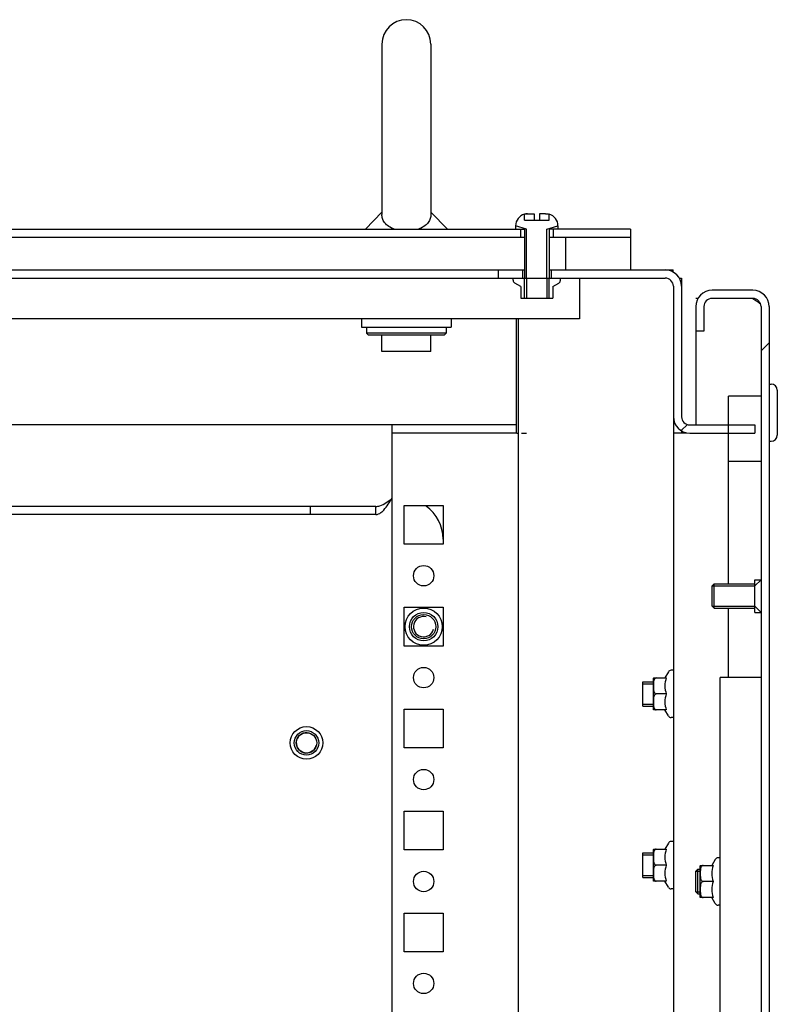
# Model space of a CAD drawing. Units: millimetres. Extents: x 0 to 841, y 0 to 594.
# Drawn here: x 660 to 679, y 377 to 401 of the extents above; entities that cross this region are included whole.
import ezdxf

# ---------------------------------------------------------------- set-up
doc = ezdxf.new("R2010")
doc.units = ezdxf.units.MM
doc.header["$LTSCALE"] = 46.255
doc.layers.get('0').update_dxf_attribs({"linetype": 'CONTINUOUS'})
for name, color, linetype in [('02___PRT_ALL_AXES', 7, 'CONTINUOUS'), ('ALL_AXES', 7, 'CONTINUOUS'), ('ALL_FEATURES', 7, 'CONTINUOUS'), ('ARRONDIS', 7, 'CONTINUOUS'), ('CHAMFERS', 7, 'CONTINUOUS')]:
    doc.layers.add(name, color=color, linetype=linetype)
pattern_1 = [(45, (0, 0), (-11.89354, 11.89354), [])]

msp = doc.modelspace()

# ---------------------------------------------------------------- hatches: boundary and pattern name
at = {"linetype": 'Continuous'}
h = msp.add_hatch(dxfattribs=at)
h.set_pattern_fill('DEFAULT__19', scale=16.82, angle=45, style=0, pattern_type=0)
h.set_pattern_definition(pattern_1)
edge = h.paths.add_edge_path()
edge.add_line((675.24296, 395.78287), (673.34296, 395.78287))
edge.add_line((673.34296, 395.98287), (673.34296, 395.78287))
edge.add_line((675.24296, 395.98287), (673.34296, 395.98287))
edge.add_line((675.24296, 395.98287), (675.24296, 395.78287))
edge = h.paths.add_edge_path()
edge.add_line((672.54296, 395.78287), (648.75796, 395.78287))
edge.add_line((648.75796, 395.98287), (648.75796, 395.78287))
edge.add_line((672.54296, 395.98287), (648.75796, 395.98287))
edge.add_line((672.54296, 395.98287), (672.54296, 395.78287))
edge = h.paths.add_edge_path()
edge.add_line((648.72796, 395.78287), (645.44296, 395.78287))
edge.add_line((645.44296, 395.98287), (645.44296, 395.78287))
edge.add_line((648.72796, 395.98287), (645.44296, 395.98287))
edge.add_line((648.72796, 395.98287), (648.72796, 395.78287))
edge = h.paths.add_edge_path()
edge.add_line((644.64296, 395.78287), (642.74296, 395.78287))
edge.add_line((642.74296, 395.98287), (642.74296, 395.78287))
edge.add_line((644.64296, 395.98287), (642.74296, 395.98287))
edge.add_line((644.64296, 395.98287), (644.64296, 395.78287))
h = msp.add_hatch(dxfattribs=at)
h.set_pattern_fill('DEFAULT__27', scale=16.82, angle=45, style=0, pattern_type=0)
h.set_pattern_definition(pattern_1)
edge = h.paths.add_edge_path()
edge.add_line((676.09296, 394.78287), (673.29296, 394.78287))
edge.add_line((673.29296, 394.98287), (673.29296, 394.78287))
edge.add_line((676.09296, 394.98287), (673.29296, 394.98287))
edge.add_spline(control_points=[(676.49296, 394.58287), (676.49296, 394.81719), (676.32727, 394.98287), (676.09296, 394.98287)], knot_values=[0, 0, 0, 0, 1, 1, 1, 1], weights=[1, 0.80473785, 0.80473785, 1], degree=3, periodic=0)
edge.add_line((676.49296, 394.58287), (676.49296, 391.38287))
edge.add_spline(control_points=[(676.69296, 391.18287), (676.5758, 391.18287), (676.49296, 391.26571), (676.49296, 391.38287)], knot_values=[0, 0, 0, 0, 1, 1, 1, 1], weights=[1, 0.80473785, 0.80473785, 1], degree=3, periodic=0)
edge.add_line((676.69296, 391.18287), (678.29296, 391.18287))
edge.add_line((678.29296, 391.18287), (678.29296, 390.98287))
edge.add_line((676.69296, 390.98287), (678.29296, 390.98287))
edge.add_spline(control_points=[(676.69296, 390.98287), (676.45864, 390.98287), (676.29296, 391.14856), (676.29296, 391.38287)], knot_values=[0, 0, 0, 0, 1, 1, 1, 1], weights=[1, 0.80473785, 0.80473785, 1], degree=3, periodic=0)
edge.add_line((676.29296, 394.58287), (676.29296, 391.38287))
edge.add_spline(control_points=[(676.29296, 394.58287), (676.29296, 394.70003), (676.21012, 394.78287), (676.09296, 394.78287)], knot_values=[0, 0, 0, 0, 1, 1, 1, 1], weights=[1, 0.80473785, 0.80473785, 1], degree=3, periodic=0)
edge = h.paths.add_edge_path()
edge.add_line((672.59296, 394.78287), (671.99296, 394.78287))
edge.add_line((671.99296, 394.98287), (671.99296, 394.78287))
edge.add_line((672.59296, 394.98287), (671.99296, 394.98287))
edge.add_line((672.59296, 394.98287), (672.59296, 394.78287))
edge = h.paths.add_edge_path()
edge.add_line((645.99296, 394.78287), (645.39296, 394.78287))
edge.add_line((645.39296, 394.98287), (645.39296, 394.78287))
edge.add_line((645.99296, 394.98287), (645.39296, 394.98287))
edge.add_line((645.99296, 394.98287), (645.99296, 394.78287))
edge = h.paths.add_edge_path()
edge.add_line((644.69296, 394.78287), (641.89296, 394.78287))
edge.add_spline(control_points=[(641.69296, 394.58287), (641.69296, 394.70003), (641.7758, 394.78287), (641.89296, 394.78287)], knot_values=[0, 0, 0, 0, 1, 1, 1, 1], weights=[1, 0.80473785, 0.80473785, 1], degree=3, periodic=0)
edge.add_line((641.69296, 394.58287), (641.69296, 391.38287))
edge.add_spline(control_points=[(641.29296, 390.98287), (641.52727, 390.98287), (641.69296, 391.14856), (641.69296, 391.38287)], knot_values=[0, 0, 0, 0, 1, 1, 1, 1], weights=[1, 0.80473785, 0.80473785, 1], degree=3, periodic=0)
edge.add_line((641.29296, 390.98287), (639.69296, 390.98287))
edge.add_line((639.69296, 391.18287), (639.69296, 390.98287))
edge.add_line((641.29296, 391.18287), (639.69296, 391.18287))
edge.add_spline(control_points=[(641.29296, 391.18287), (641.41012, 391.18287), (641.49296, 391.26571), (641.49296, 391.38287)], knot_values=[0, 0, 0, 0, 1, 1, 1, 1], weights=[1, 0.80473785, 0.80473785, 1], degree=3, periodic=0)
edge.add_line((641.49296, 394.58287), (641.49296, 391.38287))
edge.add_spline(control_points=[(641.49296, 394.58287), (641.49296, 394.81719), (641.65864, 394.98287), (641.89296, 394.98287)], knot_values=[0, 0, 0, 0, 1, 1, 1, 1], weights=[1, 0.80473785, 0.80473785, 1], degree=3, periodic=0)
edge.add_line((644.69296, 394.98287), (641.89296, 394.98287))
edge.add_line((644.69296, 394.98287), (644.69296, 394.78287))
h = msp.add_hatch(dxfattribs=at)
h.set_pattern_fill('DEFAULT__17', scale=16.82, angle=45, style=0, pattern_type=0)
h.set_pattern_definition(pattern_1)
edge = h.paths.add_edge_path()
edge.add_line((678.44296, 394.08287), (678.44296, 215.88287))
edge.add_spline(control_points=[(678.24296, 394.28287), (678.36012, 394.28287), (678.44296, 394.20003), (678.44296, 394.08287)], knot_values=[0, 0, 0, 0, 1, 1, 1, 1], weights=[1, 0.80473785, 0.80473785, 1], degree=3, periodic=0)
edge.add_line((678.24296, 394.28287), (677.24296, 394.28287))
edge.add_spline(control_points=[(677.04296, 394.08287), (677.04296, 394.20003), (677.1258, 394.28287), (677.24296, 394.28287)], knot_values=[0, 0, 0, 0, 1, 1, 1, 1], weights=[1, 0.80473785, 0.80473785, 1], degree=3, periodic=0)
edge.add_line((677.04296, 394.08287), (677.04296, 393.48287))
edge.add_line((677.04296, 393.48287), (676.84296, 393.48287))
edge.add_line((676.84296, 394.08287), (676.84296, 393.48287))
edge.add_spline(control_points=[(676.84296, 394.08287), (676.84296, 394.31719), (677.00864, 394.48287), (677.24296, 394.48287)], knot_values=[0, 0, 0, 0, 1, 1, 1, 1], weights=[1, 0.80473785, 0.80473785, 1], degree=3, periodic=0)
edge.add_line((678.24296, 394.48287), (677.24296, 394.48287))
edge.add_spline(control_points=[(678.24296, 394.48287), (678.47727, 394.48287), (678.64296, 394.31719), (678.64296, 394.08287)], knot_values=[0, 0, 0, 0, 1, 1, 1, 1], weights=[1, 0.80473785, 0.80473785, 1], degree=3, periodic=0)
edge.add_line((678.64296, 394.08287), (678.64296, 215.88287))
edge.add_spline(control_points=[(678.24296, 215.48287), (678.47727, 215.48287), (678.64296, 215.64856), (678.64296, 215.88287)], knot_values=[0, 0, 0, 0, 1, 1, 1, 1], weights=[1, 0.80473785, 0.80473785, 1], degree=3, periodic=0)
edge.add_line((678.24296, 215.48287), (677.24296, 215.48287))
edge.add_spline(control_points=[(676.84296, 215.88287), (676.84296, 215.64856), (677.00864, 215.48287), (677.24296, 215.48287)], knot_values=[0, 0, 0, 0, 1, 1, 1, 1], weights=[1, 0.80473785, 0.80473785, 1], degree=3, periodic=0)
edge.add_line((676.84296, 215.88287), (676.84296, 216.48287))
edge.add_line((677.04296, 216.48287), (676.84296, 216.48287))
edge.add_line((677.04296, 215.88287), (677.04296, 216.48287))
edge.add_spline(control_points=[(677.04296, 215.88287), (677.04296, 215.76571), (677.1258, 215.68287), (677.24296, 215.68287)], knot_values=[0, 0, 0, 0, 1, 1, 1, 1], weights=[1, 0.80473785, 0.80473785, 1], degree=3, periodic=0)
edge.add_line((678.24296, 215.68287), (677.24296, 215.68287))
edge.add_spline(control_points=[(678.24296, 215.68287), (678.36012, 215.68287), (678.44296, 215.76571), (678.44296, 215.88287)], knot_values=[0, 0, 0, 0, 1, 1, 1, 1], weights=[1, 0.80473785, 0.80473785, 1], degree=3, periodic=0)

# ---------------------------------------------------------------- linework, layer by layer
at = {"color": 7, "linetype": 'Continuous'}
for p, q in [((672.64296, 396.20287), (672.64296, 396.35201)), ((672.64342, 396.35013), (672.64296, 396.34999)), ((672.64296, 396.34914), (672.64371, 396.34937)), ((672.73687, 396.36287), (672.87796, 396.36287)), ((672.87796, 396.36287), (672.87796, 396.20287)), ((673.00796, 396.36287), (673.00796, 396.20287)), ((673.15314, 396.36287), (673.00796, 396.36287)), ((673.2425, 396.35013), (673.24296, 396.34999)), ((673.24296, 396.20287), (673.24296, 396.35201)), ((672.64296, 396.20287), (673.24296, 396.20287)), ((645.34296, 395.98287), (672.64296, 395.98287)), ((672.42296, 396.06287), (672.42296, 395.98287)), ((672.69296, 395.98287), (672.42296, 396.06287)), ((672.54296, 395.98287), (672.54296, 395.78287)), ((672.64296, 395.98287), (672.64296, 394.78287)), ((672.69296, 394.78287), (672.69296, 395.98287)), ((673.19296, 395.98287), (673.46296, 396.06287)), ((673.19296, 394.78287), (673.19296, 395.98287)), ((673.24296, 395.98287), (673.24296, 394.78287)), ((675.24296, 395.98287), (673.24296, 395.98287)), ((673.34296, 395.98287), (673.34296, 395.78287)), ((673.46296, 396.06287), (673.46296, 395.98287)), ((675.24296, 395.98287), (675.24296, 394.98287)), ((645.34296, 395.78287), (672.64296, 395.78287)), ((673.24296, 395.78287), (675.24296, 395.78287)), ((673.64296, 395.78287), (673.64296, 394.98287)), ((649.04296, 394.98287), (672.64296, 394.98287)), ((671.99296, 394.98287), (671.99296, 394.78287)), ((672.59296, 394.98287), (672.59296, 394.78287)), ((673.24296, 394.98287), (676.28927, 394.98287)), ((673.29296, 394.98287), (673.29296, 394.78287)), ((676.28927, 394.92625), (676.28927, 394.98287)), ((649.04296, 394.78287), (676.09296, 394.78287)), ((672.36296, 394.72906), (672.36296, 394.78287)), ((672.55046, 394.57462), (672.40296, 394.65978)), ((672.64296, 394.29287), (672.64296, 394.78287)), ((672.69296, 394.78287), (672.69296, 394.29287)), ((673.19296, 394.78287), (673.19296, 394.29287)), ((673.24296, 394.29287), (673.24296, 394.78287)), ((673.33546, 394.57462), (673.48296, 394.65978)), ((673.52296, 394.72906), (673.52296, 394.78287)), ((676.43446, 394.78287), (676.49296, 394.78287)), ((676.49296, 394.78287), (676.49296, 394.58287)), ((672.55046, 394.57462), (672.55046, 394.29349)), ((673.33546, 394.57462), (673.33546, 394.29349)), ((676.29296, 394.58287), (676.29296, 238.08287)), ((676.49296, 394.58287), (676.49296, 391.38287)), ((678.24296, 394.48287), (677.24296, 394.48287)), ((672.55974, 394.29287), (673.32618, 394.29287)), ((676.90476, 394.28287), (676.84296, 394.28287)), ((678.24296, 394.28287), (677.24296, 394.28287)), ((676.84296, 394.08287), (676.84296, 391.18287)), ((677.04296, 394.08287), (677.04296, 393.48287)), ((678.44296, 394.08287), (678.44296, 215.88287)), ((678.64296, 394.08287), (678.64296, 215.88287)), ((672.44296, 390.98287), (672.44296, 393.78287)), ((672.49296, 215.70793), (672.49296, 393.78287)), ((677.04296, 393.48287), (676.84296, 393.48287)), ((678.64296, 392.18287), (678.69296, 392.18287)), ((678.84296, 392.03287), (678.84296, 390.93287)), ((677.64296, 387.28287), (677.64296, 391.88287)), ((678.44296, 391.88287), (677.64296, 391.88287)), ((672.44296, 391.18287), (645.54296, 391.18287)), ((669.39296, 218.78287), (669.39296, 391.18287)), ((676.49296, 391.04137), (676.49296, 390.98287)), ((676.69296, 391.18287), (678.29296, 391.18287)), ((678.29296, 391.18287), (678.29296, 390.98287)), ((672.44296, 390.98287), (669.39296, 390.98287)), ((672.45148, 390.98287), (672.49296, 390.98287)), ((672.56578, 390.98287), (672.69296, 390.98287)), ((676.61646, 390.98287), (676.29296, 390.98287)), ((676.69296, 390.98287), (678.29296, 390.98287)), ((678.64296, 390.78287), (678.69296, 390.78287)), ((678.44296, 390.28287), (677.64296, 390.28287)), ((668.99296, 389.18287), (655.46796, 389.18287)), ((667.39296, 388.98287), (667.39296, 389.18287)), ((668.99296, 388.98287), (668.99296, 389.18287)), ((668.99296, 388.98287), (655.46796, 388.98287)), ((678.29296, 387.23287), (678.44296, 387.38287)), ((677.24296, 386.73287), (677.24296, 387.23287)), ((677.24296, 387.23287), (678.29296, 387.23287)), ((677.24296, 386.73287), (678.29296, 386.73287)), ((677.64296, 384.98287), (677.64296, 386.68287)), ((678.29296, 386.73287), (678.44296, 386.58287)), ((675.80358, 384.97537), (675.80296, 384.96609)), ((675.80296, 384.19965), (675.80296, 384.96609)), ((675.80358, 384.97537), (676.11976, 384.97537)), ((675.54296, 384.28287), (675.54296, 384.88287)), ((675.54296, 384.88287), (675.80296, 384.88287)), ((675.54296, 384.83287), (675.80296, 384.83287)), ((676.11976, 384.58287), (675.87296, 384.58287)), ((675.54296, 384.33287), (675.80296, 384.33287)), ((675.54296, 384.28287), (675.80296, 384.28287)), ((675.80358, 384.19037), (675.80296, 384.19965)), ((676.11976, 384.19037), (675.80358, 384.19037)), ((675.54296, 380.08287), (675.54296, 380.68287)), ((675.54296, 380.68287), (675.80296, 380.68287)), ((675.54296, 380.63287), (675.80296, 380.63287)), ((675.80358, 380.77537), (675.80296, 380.76609)), ((675.80296, 379.99965), (675.80296, 380.76609)), ((675.80358, 380.77537), (676.11976, 380.77537)), ((676.11976, 380.38287), (675.87296, 380.38287)), ((676.95358, 380.37537), (676.95296, 380.36609)), ((676.95358, 380.37537), (677.26976, 380.37537)), ((675.54296, 380.13287), (675.80296, 380.13287)), ((676.84296, 379.73287), (676.84296, 380.23287)), ((676.84296, 380.23287), (676.95296, 380.23287)), ((676.95296, 379.59965), (676.95296, 380.36609)), ((675.54296, 380.08287), (675.80296, 380.08287)), ((675.80358, 379.99037), (675.80296, 379.99965)), ((676.11976, 379.99037), (675.80358, 379.99037)), ((677.26976, 379.98287), (677.02296, 379.98287)), ((676.84296, 379.73287), (676.95296, 379.73287)), ((676.95358, 379.59037), (676.95296, 379.59965)), ((677.26976, 379.59037), (676.95358, 379.59037))]:
    msp.add_line(p, q, dxfattribs=at)
for radius in [0.45607, 0.35, 0.3]:
    msp.add_circle((670.16796, 386.23287), radius, dxfattribs=at)
for centre, radius, start, end in [((672.72296, 396.06287), 0.3, 105.46601, 180), ((672.73199, 396.04804), 0.3148, 93.841668, 106.340974), ((673.16296, 396.06287), 0.3, 0, 74.53399), ((676.09296, 394.58287), 0.4, 0, 90), ((672.44296, 394.72906), 0.08, 180, 240), ((673.44296, 394.72906), 0.08, 300, 360), ((676.09296, 394.58287), 0.2, 0, 90), ((677.24296, 394.08287), 0.4, 90, 180), ((678.24296, 394.08287), 0.4, 0, 90), ((672.55974, 394.36287), 0.07, 262.381757, 270), ((673.32618, 394.36287), 0.07, 270, 277.618243), ((677.24296, 394.08287), 0.2, 90, 180), ((678.24296, 394.08287), 0.2, 0, 90), ((678.69296, 392.03287), 0.15, 0, 90), ((676.69296, 391.38287), 0.4, 180, 270), ((676.69296, 391.38287), 0.2, 180, 270), ((678.69296, 390.93287), 0.15, 270, 360), ((669.64296, 388.38287), 1, 0, 54.000004), ((670.16796, 386.23287), 0.25, 75, 345), ((667.29296, 383.38287), 0.25, 75, 345)]:
    msp.add_arc(centre, radius, start, end, dxfattribs=at)
for points in [[(672.64371, 396.34937), (672.67376, 396.35841), (672.70549, 396.36287), (672.73687, 396.36287)], [(673.15314, 396.36287), (673.18323, 396.36287), (673.21364, 396.35862), (673.2425, 396.35013)], [(678.24296, 394.28287), (678.30442, 394.24374), (678.37117, 394.20685), (678.41617, 394.14954)], [(668.99296, 388.98287), (669.03818, 388.98287), (669.08349, 389.00424), (669.11966, 389.03139)]]:
    msp.add_open_spline(points, degree=3, dxfattribs=at)
for points, knots in [([(668.99296, 389.18287), (669.02668, 389.18287), (669.17859, 389.2085), (669.30059, 389.31033), (669.39296, 389.38287)], [0, 0, 0, 0, 0.22305267, 1, 1, 1, 1]), ([(669.11966, 389.03139), (669.14448, 389.05), (669.25206, 389.15442), (669.32963, 389.2834), (669.39296, 389.38287)], [0, 0, 0, 0, 0.2082729, 1, 1, 1, 1]), ([(675.87296, 384.97537), (675.86279, 384.97537), (675.84285, 384.96688), (675.82522, 384.94296), (675.81481, 384.91654), (675.80705, 384.88029), (675.80392, 384.83427), (675.8034, 384.77915), (675.80392, 384.72403), (675.80704, 384.678), (675.8148, 384.64174), (675.8252, 384.61531), (675.84283, 384.59137), (675.86278, 384.58287), (675.87296, 384.58287)], [0, 0, 0, 0, 0.06766825, 0.13174981, 0.19392499, 0.25539269, 0.37770203, 0.4999413, 0.62218093, 0.7444953, 0.80597325, 0.86816948, 0.93228805, 1, 1, 1, 1]), ([(676.11976, 384.97537), (676.09875, 384.91233), (676.07066, 384.77912), (676.09875, 384.64591), (676.11976, 384.58287)], [0, 0, 0, 0, 0.50000001, 1, 1, 1, 1]), ([(675.87296, 384.58287), (675.86279, 384.58287), (675.84285, 384.57438), (675.82522, 384.55046), (675.81481, 384.52404), (675.80705, 384.48779), (675.80392, 384.44177), (675.8034, 384.38665), (675.80392, 384.33153), (675.80704, 384.2855), (675.8148, 384.24924), (675.8252, 384.22282), (675.84283, 384.19887), (675.86278, 384.19037), (675.87296, 384.19037)], [0, 0, 0, 0, 0.06767049, 0.13175207, 0.19392695, 0.25539379, 0.37770206, 0.49994013, 0.62217842, 0.74449186, 0.80596922, 0.86816545, 0.93228519, 1, 1, 1, 1]), ([(676.11976, 384.58287), (676.09875, 384.51983), (676.07066, 384.38662), (676.09875, 384.25341), (676.11976, 384.19037)], [0, 0, 0, 0, 0.50000001, 1, 1, 1, 1]), ([(675.87296, 380.77537), (675.86279, 380.77537), (675.84285, 380.76688), (675.82522, 380.74296), (675.81481, 380.71654), (675.80705, 380.68029), (675.80392, 380.63427), (675.8034, 380.57915), (675.80392, 380.52403), (675.80704, 380.478), (675.8148, 380.44174), (675.8252, 380.41531), (675.84283, 380.39137), (675.86278, 380.38287), (675.87296, 380.38287)], [0, 0, 0, 0, 0.06766825, 0.13174981, 0.19392499, 0.25539269, 0.37770203, 0.4999413, 0.62218093, 0.7444953, 0.80597325, 0.86816948, 0.93228805, 1, 1, 1, 1]), ([(676.11976, 380.77537), (676.09875, 380.71233), (676.07066, 380.57912), (676.09875, 380.44591), (676.11976, 380.38287)], [0, 0, 0, 0, 0.50000001, 1, 1, 1, 1]), ([(675.87296, 380.38287), (675.86279, 380.38287), (675.84285, 380.37438), (675.82522, 380.35046), (675.81481, 380.32404), (675.80705, 380.28779), (675.80392, 380.24177), (675.8034, 380.18665), (675.80392, 380.13153), (675.80704, 380.0855), (675.8148, 380.04924), (675.8252, 380.02282), (675.84283, 379.99887), (675.86278, 379.99037), (675.87296, 379.99037)], [0, 0, 0, 0, 0.06767049, 0.13175207, 0.19392695, 0.25539379, 0.37770206, 0.49994013, 0.62217842, 0.74449186, 0.80596922, 0.86816545, 0.93228519, 1, 1, 1, 1]), ([(676.11976, 380.38287), (676.09875, 380.31983), (676.07066, 380.18662), (676.09875, 380.05341), (676.11976, 379.99037)], [0, 0, 0, 0, 0.50000001, 1, 1, 1, 1]), ([(677.02296, 380.37537), (677.01279, 380.37537), (676.99285, 380.36688), (676.97522, 380.34296), (676.96481, 380.31654), (676.95705, 380.28029), (676.95392, 380.23427), (676.9534, 380.17915), (676.95392, 380.12403), (676.95704, 380.078), (676.9648, 380.04174), (676.9752, 380.01531), (676.99283, 379.99137), (677.01278, 379.98287), (677.02296, 379.98287)], [0, 0, 0, 0, 0.06766825, 0.13174981, 0.19392499, 0.25539269, 0.37770203, 0.4999413, 0.62218093, 0.7444953, 0.80597325, 0.86816948, 0.93228805, 1, 1, 1, 1]), ([(677.26976, 380.37537), (677.24875, 380.31233), (677.22066, 380.17912), (677.24875, 380.04591), (677.26976, 379.98287)], [0, 0, 0, 0, 0.50000001, 1, 1, 1, 1]), ([(677.02296, 379.98287), (677.01279, 379.98287), (676.99285, 379.97438), (676.97522, 379.95046), (676.96481, 379.92404), (676.95705, 379.88779), (676.95392, 379.84177), (676.9534, 379.78665), (676.95392, 379.73153), (676.95704, 379.6855), (676.9648, 379.64924), (676.9752, 379.62282), (676.99283, 379.59887), (677.01278, 379.59037), (677.02296, 379.59037)], [0, 0, 0, 0, 0.06767049, 0.13175207, 0.19392695, 0.25539379, 0.37770206, 0.49994013, 0.62217842, 0.74449186, 0.80596922, 0.86816545, 0.93228519, 1, 1, 1, 1]), ([(677.26976, 379.98287), (677.24875, 379.91983), (677.22066, 379.78662), (677.24875, 379.65341), (677.26976, 379.59037)], [0, 0, 0, 0, 0.50000001, 1, 1, 1, 1])]:
    msp.add_open_spline(points, degree=3, knots=knots, dxfattribs=at)
at = {"layer": '02___PRT_ALL_AXES', "color": 7, "linetype": 'Continuous'}
for p, q in [((669.14296, 400.52087), (669.14296, 396.33889)), ((670.34296, 400.52087), (670.34296, 396.33889)), ((668.73741, 395.98287), (669.14296, 396.40049)), ((670.74851, 395.98287), (670.34296, 396.40049)), ((668.64296, 393.58287), (670.84296, 393.58287)), ((669.14296, 392.98287), (669.14296, 393.38287)), ((670.34296, 392.98287), (670.34296, 393.38287)), ((670.34296, 392.98287), (669.14296, 392.98287)), ((669.69296, 388.25787), (669.69296, 389.20787)), ((669.69296, 389.20787), (670.64296, 389.20787)), ((670.64296, 389.20787), (670.64296, 388.25787)), ((670.64296, 388.25787), (669.69296, 388.25787)), ((669.69296, 385.75787), (669.69296, 386.70787)), ((669.69296, 386.70787), (670.64296, 386.70787)), ((670.64296, 386.70787), (670.64296, 385.75787)), ((670.64296, 385.75787), (669.69296, 385.75787)), ((669.69296, 383.25787), (669.69296, 384.20787)), ((669.69296, 384.20787), (670.64296, 384.20787)), ((670.64296, 384.20787), (670.64296, 383.25787)), ((670.64296, 383.25787), (669.69296, 383.25787)), ((669.69296, 380.75787), (669.69296, 381.70787)), ((669.69296, 381.70787), (670.64296, 381.70787)), ((670.64296, 381.70787), (670.64296, 380.75787)), ((670.64296, 380.75787), (669.69296, 380.75787)), ((669.69296, 378.25787), (669.69296, 379.20787)), ((669.69296, 379.20787), (670.64296, 379.20787)), ((670.64296, 379.20787), (670.64296, 378.25787)), ((670.64296, 378.25787), (669.69296, 378.25787))]:
    msp.add_line(p, q, dxfattribs=at)
for centre in [(670.16796, 387.48287), (670.16796, 384.98287), (670.16796, 382.48287), (670.16796, 379.98287), (670.16796, 377.48287)]:
    msp.add_circle(centre, 0.25, dxfattribs=at)
msp.add_arc((669.74296, 400.52087), 0.6, 0, 180, dxfattribs=at)
for points, knots in [([(669.44527, 395.98243), (669.35357, 396.01466), (669.22775, 396.08848), (669.15213, 396.23903), (669.14296, 396.30748), (669.14296, 396.33889)], [0, 0, 0, 0, 0.58855445, 0.8098254, 1, 1, 1, 1]), ([(670.34296, 396.33889), (670.34296, 396.30748), (670.33379, 396.23902), (670.25816, 396.08846), (670.13232, 396.01464), (670.04061, 395.98242)], [0, 0, 0, 0, 0.19017025, 0.41143858, 1, 1, 1, 1])]:
    msp.add_open_spline(points, degree=3, knots=knots, dxfattribs=at)
at = {"layer": 'ALL_AXES', "color": 7, "linetype": 'Continuous'}
for p, q in [((678.29296, 386.58288), (678.29296, 387.38287)), ((678.29296, 387.38287), (678.44296, 387.38287)), ((677.24296, 387.23287), (677.29296, 387.28287)), ((677.24296, 386.73287), (677.24296, 387.23287)), ((677.29296, 386.68287), (677.29296, 387.28287)), ((677.29296, 387.28287), (678.29296, 387.28287)), ((677.24296, 386.73287), (677.29296, 386.68287)), ((677.29296, 386.68287), (678.29296, 386.68287)), ((678.29296, 386.58287), (678.44296, 386.58287)), ((676.84296, 380.23287), (676.89296, 380.28287)), ((676.84296, 379.73288), (676.84296, 380.23286)), ((676.89296, 379.68287), (676.89296, 380.28287)), ((676.89296, 380.28287), (676.95296, 380.28287)), ((676.84296, 379.73287), (676.89296, 379.68287)), ((676.89296, 379.68287), (676.95296, 379.68287))]:
    msp.add_line(p, q, dxfattribs=at)
for radius in [0.4, 0.3, 0.25]:
    msp.add_circle((667.29296, 383.38287), radius, dxfattribs=at)
at = {"layer": 'ALL_FEATURES', "color": 7, "linetype": 'Continuous'}
for p, q in [((673.99296, 394.78287), (673.99296, 393.78287)), ((673.99296, 393.78287), (643.99296, 393.78287)), ((677.44296, 224.98287), (677.44296, 384.98287)), ((678.44296, 384.98287), (677.44296, 384.98287))]:
    msp.add_line(p, q, dxfattribs=at)
at = {"layer": 'ARRONDIS', "color": 7, "linetype": 'Continuous'}
for p, q in [((676.16986, 385.12287), (676.0847, 384.97537)), ((676.29296, 385.16287), (676.23915, 385.16287)), ((676.16986, 384.04287), (676.0847, 384.19037)), ((676.29296, 384.00287), (676.23915, 384.00287)), ((676.16986, 380.92287), (676.0847, 380.77537)), ((676.29296, 380.96287), (676.23915, 380.96287)), ((677.31986, 380.52287), (677.2347, 380.37537)), ((677.44296, 380.56287), (677.38915, 380.56287)), ((676.16986, 379.84287), (676.0847, 379.99037)), ((676.29296, 379.80287), (676.23915, 379.80287)), ((677.31986, 379.44287), (677.2347, 379.59037)), ((677.44296, 379.40287), (677.38915, 379.40287))]:
    msp.add_line(p, q, dxfattribs=at)
for centre, start, end in [((676.23915, 385.08287), 90, 150), ((676.23915, 384.08287), 210, 270), ((676.23915, 380.88287), 90, 150), ((677.38915, 380.48287), 90, 150), ((676.23915, 379.88287), 210, 270), ((677.38915, 379.48287), 210, 270)]:
    msp.add_arc(centre, 0.08, start, end, dxfattribs=at)
at = {"layer": 'CHAMFERS', "color": 7, "linetype": 'Continuous'}
for p, q in [((668.64296, 393.78287), (668.64296, 393.58287)), ((670.84296, 393.78287), (670.84296, 393.58287)), ((668.76796, 393.58287), (668.76796, 393.43287)), ((668.81796, 393.38287), (668.76796, 393.43287)), ((670.71796, 393.43287), (668.76796, 393.43287)), ((670.66796, 393.38287), (670.71796, 393.43287)), ((670.71796, 393.58287), (670.71796, 393.43287)), ((670.66796, 393.38287), (668.81796, 393.38287))]:
    msp.add_line(p, q, dxfattribs=at)

doc.saveas('drawing.dxf')
